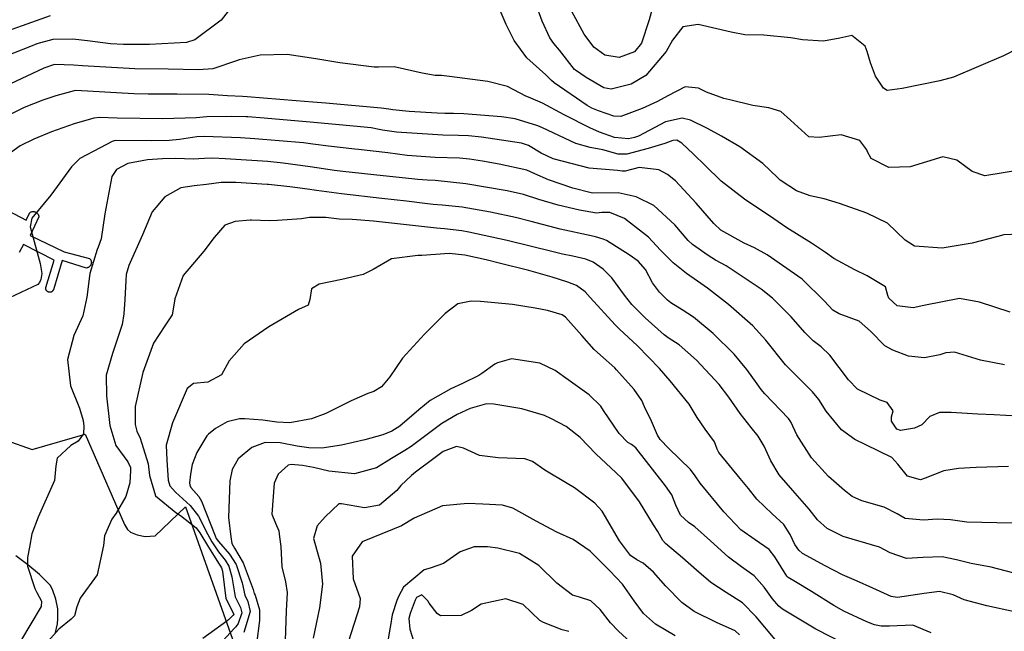
# Model space of a CAD drawing. Units: inches. Extents: x 1267759 to 1273759, y 465455 to 469455.
# Drawn here: x 1272827 to 1273098, y 466813 to 466981 of the extents above; entities that cross this region are included whole.
import ezdxf

# ---------------------------------------------------------------- set-up
doc = ezdxf.new("R2010")
doc.units = ezdxf.units.IN
doc.header["$MEASUREMENT"] = 0
for name, color, linetype, true_color in [('TRANS-Driveway', 7, 'Continuous', 0x7bfa15), ('TRANS-Non Street Sidewalk', 7, 'Continuous', 0x7bfa15), ('Undefined', 7, 'Continuous', 0x27fa89)]:
    doc.layers.add(name, color=color, linetype=linetype, true_color=true_color)

msp = doc.modelspace()

# ---------------------------------------------------------------- linework, layer by layer
at = {"layer": 'TRANS-Driveway'}
for points in [[(1272815.43, 466867.92, 0), (1272830.06, 466862.78, 0), (1272844.72, 466867.01, 0), (1272855.5, 466842.04, 0), (1272856.37, 466840.69, 0), (1272857.17, 466839.94, 0), (1272859, 466839.21, 0), (1272861.25, 466838.76, 0), (1272863.98, 466838.94, 0), (1272872.39, 466846.91, 0), (1272885.35, 466810.43, 0)], [(1272836.42, 466811.94, 0), (1272837.05, 466814.63, 0), (1272837.19, 466816.01, 0), (1272837.13, 466818.79, 0), (1272836.61, 466821.5, 0), (1272835.64, 466824.1, 0), (1272835, 466825.33, 0), (1272832.06, 466828.26, 0), (1272828.91, 466830.97, 0), (1272825.57, 466833.42, 0)]]:
    msp.add_polyline3d(points, dxfattribs=at)
at = {"layer": 'TRANS-Non Street Sidewalk'}
msp.add_polyline3d([(1272818.38, 466931.29, 0), (1272828.42, 466926.01, 0), (1272829.45, 466928.13, 0), (1272829.52, 466928.17, 0), (1272829.65, 466928.24, 0), (1272829.78, 466928.29, 0), (1272829.91, 466928.34, 0), (1272830.05, 466928.37, 0), (1272830.19, 466928.39, 0), (1272830.33, 466928.39, 0), (1272830.47, 466928.39, 0), (1272830.61, 466928.37, 0), (1272830.74, 466928.34, 0), (1272830.88, 466928.3, 0), (1272831.01, 466928.25, 0), (1272831.13, 466928.18, 0), (1272831.25, 466928.11, 0), (1272831.36, 466928.02, 0), (1272831.47, 466927.93, 0), (1272831.56, 466927.82, 0), (1272831.65, 466927.71, 0), (1272831.73, 466927.59, 0), (1272831.79, 466927.47, 0), (1272831.84, 466927.34, 0), (1272831.89, 466927.21, 0), (1272831.92, 466927.07, 0), (1272831.94, 466926.93, 0), (1272829.47, 466921.83, 0), (1272838.88, 466917.28, 0), (1272845.88, 466915.48, 0), (1272845.98, 466915.38, 0), (1272846.06, 466915.28, 0), (1272846.14, 466915.18, 0), (1272846.21, 466915.06, 0), (1272846.27, 466914.94, 0), (1272846.31, 466914.82, 0), (1272846.35, 466914.69, 0), (1272846.37, 466914.55, 0), (1272846.39, 466914.42, 0), (1272846.39, 466914.29, 0), (1272846.38, 466914.16, 0), (1272846.36, 466914.02, 0), (1272846.32, 466913.89, 0), (1272846.28, 466913.77, 0), (1272846.23, 466913.65, 0), (1272846.16, 466913.53, 0), (1272846.08, 466913.42, 0), (1272846, 466913.32, 0), (1272845.91, 466913.22, 0), (1272845.81, 466913.13, 0), (1272845.7, 466913.06, 0), (1272845.58, 466912.99, 0), (1272845.46, 466912.93, 0), (1272845.34, 466912.88, 0), (1272845.21, 466912.85, 0), (1272845.08, 466912.82, 0), (1272838.33, 466914.85, 0), (1272835.91, 466906.83, 0), (1272835.89, 466906.77, 0), (1272835.85, 466906.69, 0), (1272835.8, 466906.61, 0), (1272835.75, 466906.53, 0), (1272835.69, 466906.46, 0), (1272835.62, 466906.4, 0), (1272835.55, 466906.34, 0), (1272835.47, 466906.29, 0), (1272835.39, 466906.24, 0), (1272835.3, 466906.2, 0), (1272835.21, 466906.17, 0), (1272835.12, 466906.15, 0), (1272835.03, 466906.13, 0), (1272834.94, 466906.13, 0), (1272834.84, 466906.13, 0), (1272834.75, 466906.14, 0), (1272834.66, 466906.16, 0), (1272834.57, 466906.18, 0), (1272834.48, 466906.22, 0), (1272834.4, 466906.26, 0), (1272834.32, 466906.3, 0), (1272834.24, 466906.36, 0), (1272834.17, 466906.42, 0), (1272834.11, 466906.49, 0), (1272834.05, 466906.56, 0), (1272833.99, 466906.64, 0), (1272833.95, 466906.72, 0), (1272833.91, 466906.8, 0), (1272833.88, 466906.89, 0), (1272833.86, 466906.98, 0), (1272833.84, 466907.07, 0), (1272833.84, 466907.17, 0), (1272833.84, 466907.26, 0), (1272833.85, 466907.35, 0), (1272833.86, 466907.45, 0), (1272836.14, 466915, 0), (1272827.65, 466919.35, 0), (1272826.52, 466917.14, 0)], dxfattribs=at)
at = {"layer": 'Undefined'}
for points, elevation in [([(1272887.73, 466988.4), (1272882.23, 466981.17), (1272874.9, 466975.72), (1272872.65, 466975.04), (1272862.42, 466974.46), (1272855.27, 466974.44), (1272851.66, 466974.7), (1272845.29, 466975.53), (1272841.26, 466975.94), (1272835.76, 466975.85), (1272831.33, 466974.63), (1272829.61, 466973.92), (1272820.15, 466970.22)], 242), ([(1273106.1, 466975.45), (1273098, 466971.31), (1273084.22, 466965.44), (1273080.47, 466964.49), (1273070.08, 466962.33), (1273065.91, 466961.79), (1273064.9, 466962.46), (1273062.74, 466965.72), (1273061.29, 466969.39), (1273060.41, 466972.51), (1273059.87, 466974.03), (1273056.2, 466976.97), (1273052.87, 466976.2), (1273048.39, 466975.44), (1273042.62, 466975.76), (1273039.34, 466976.31), (1273031.92, 466977.06), (1273026.71, 466977.15), (1273022.9, 466977.87), (1273013.77, 466980.03), (1273009.54, 466979.33), (1273006.72, 466975.67), (1273005.01, 466972.53), (1272999.39, 466965.89), (1272995.35, 466963.52), (1272989.82, 466962.14), (1272987.77, 466962.53), (1272982.93, 466965.34), (1272979.92, 466967.36), (1272979.7, 466967.57), (1272975.58, 466972.95), (1272973.97, 466974.72), (1272972.85, 466976.31), (1272970.73, 466980.93), (1272968.98, 466985.72)], 244), ([(1272835, 466982.42), (1272828.6, 466980.09), (1272820.23, 466977.14)], 244), ([(1273102.46, 466939.85), (1273092.87, 466938.27), (1273089.4, 466939.43), (1273085.14, 466942.57), (1273081.27, 466943.45), (1273072.26, 466940.72), (1273066.37, 466940.58), (1273061.56, 466943.06), (1273060.53, 466944.88), (1273060.36, 466945.4), (1273058.38, 466948.02), (1273053.27, 466949.52), (1273047.13, 466948.78), (1273044.36, 466949.05), (1273039.26, 466953.57), (1273036.6, 466955.97), (1273033.25, 466957.02), (1273028.88, 466957.64), (1273022.55, 466959.23), (1273020.91, 466959.62), (1273016.05, 466961.32), (1273013.89, 466962.47), (1273010.23, 466962.77), (1273005.42, 466960.34), (1273002.53, 466958.77), (1272998.35, 466956.8), (1272992.47, 466954.63), (1272990.53, 466954.68), (1272986.27, 466956.18), (1272984.5, 466956.93), (1272983.21, 466957.65), (1272974.04, 466963.92), (1272973.36, 466964.55), (1272971.75, 466966.15), (1272966.54, 466970.81), (1272963.07, 466975.58), (1272960.85, 466980.01), (1272958.89, 466984.52)], 242), ([(1273001.08, 466984.35), (1273000.24, 466981.28), (1272998.18, 466974.81), (1272996.24, 466972.44), (1272992.04, 466970.9), (1272988.05, 466971.57), (1272984.99, 466973.74), (1272982.3, 466977.33), (1272978.94, 466983.56)], 246), ([(1273102.35, 466922.19), (1273098.13, 466921.97), (1273096.44, 466921.51), (1273089.41, 466919.65), (1273081.13, 466918.29), (1273073.49, 466918.86), (1273070.89, 466920.54), (1273065.99, 466925.16), (1273060.3, 466927.95), (1273052.78, 466930.61), (1273048.59, 466931.86), (1273044.73, 466932.74), (1273040.96, 466934.07), (1273036.45, 466937.04), (1273035.68, 466937.76), (1273031.67, 466941.69), (1273025.28, 466946.27), (1273020.23, 466949.16), (1273016.39, 466951.27), (1273011.72, 466953.64), (1273009.36, 466954.18), (1273004.77, 466953.12), (1272997.3, 466949.22), (1272996.21, 466948.79), (1272994.62, 466948.49), (1272990.72, 466948.85), (1272986.6, 466950.3), (1272983.92, 466951.53), (1272976.85, 466955.05), (1272970.82, 466958.27), (1272966.98, 466959.93), (1272966.29, 466960.26), (1272961.18, 466962.91), (1272955.79, 466964.26), (1272945.2, 466965.69), (1272943.03, 466965.88), (1272941.21, 466965.97), (1272937.63, 466966.6), (1272929.89, 466968.28), (1272925.6, 466968.21), (1272924.38, 466968.2), (1272914.93, 466969.41), (1272908.32, 466970.52), (1272900.39, 466971.68), (1272892.98, 466971.58), (1272887.2, 466970.25), (1272886.45, 466969.94), (1272879.9, 466967.74), (1272875.99, 466967.52), (1272867.63, 466967.67), (1272858.43, 466967.77), (1272843.97, 466968.55), (1272841.51, 466968.74), (1272836.33, 466968.97), (1272835.92, 466968.91), (1272833.33, 466967.92), (1272831.56, 466967.11), (1272828.55, 466965.71), (1272815.03, 466959.38)], 240), ([(1273099.85, 466900.68), (1273091.39, 466903.39), (1273085.9, 466904.41), (1273076.09, 466902.47), (1273073.07, 466901.79), (1273068.72, 466902.39), (1273066.37, 466904.5), (1273066.15, 466905.27), (1273065.49, 466907.61), (1273060.43, 466910.7), (1273057.04, 466912.32), (1273051.21, 466915.4), (1273048.89, 466917.06), (1273045.07, 466919.68), (1273038.22, 466923.95), (1273033.51, 466927.26), (1273027.48, 466931.21), (1273026.53, 466931.82), (1273020.17, 466936.8), (1273015.7, 466941.09), (1273012.49, 466944.21), (1273009.31, 466947.24), (1273007.87, 466948.07), (1273006.82, 466947.95), (1273004.64, 466947.16), (1272999.98, 466945.82), (1272994.13, 466944.18), (1272991.75, 466944.24), (1272987.46, 466945.38), (1272983.99, 466946.05), (1272980.08, 466947.17), (1272970.89, 466951.47), (1272969.57, 466952.04), (1272963.34, 466953.93), (1272959.58, 466954.55), (1272949.18, 466955.35), (1272946.27, 466955.46), (1272943.94, 466955.48), (1272941.78, 466955.53), (1272934.1, 466955.96), (1272929.6, 466956.42), (1272928.44, 466956.62), (1272926.31, 466956.96), (1272911.11, 466958.25), (1272907.48, 466958.55), (1272902.93, 466958.95), (1272889.4, 466960.08), (1272888.13, 466960.14), (1272883.94, 466960.34), (1272878.83, 466960.67), (1272870.11, 466960.81), (1272862.09, 466960.78), (1272858.15, 466960.88), (1272842.07, 466961.75), (1272841.62, 466961.71), (1272836.63, 466960.28), (1272835.8, 466960.03), (1272832.98, 466959.11), (1272827.88, 466957.06), (1272819.11, 466952.76)], 238), ([(1273098.33, 466886.07), (1273091.72, 466887.43), (1273084.53, 466889.58), (1273082.14, 466889.45), (1273080.49, 466888.87), (1273076.23, 466888.01), (1273071.85, 466888.53), (1273067.52, 466890.13), (1273065.26, 466891.31), (1273061.33, 466895.38), (1273058.24, 466898.16), (1273052.69, 466900.18), (1273050.9, 466901.21), (1273048.63, 466903.67), (1273042.47, 466909.73), (1273032.79, 466916.48), (1273029.33, 466918.35), (1273026.46, 466919.68), (1273020.08, 466923.27), (1273018.09, 466925.08), (1273013.27, 466930.73), (1273007.52, 466936.91), (1273005.31, 466938.64), (1273002.98, 466939.92), (1272997.54, 466940.53), (1272993.61, 466939.52), (1272992.81, 466939.51), (1272991.5, 466939.74), (1272983.69, 466940.32), (1272973.75, 466942.92), (1272970.52, 466944.49), (1272966.95, 466946.59), (1272965.02, 466947.29), (1272954.03, 466948.93), (1272950.47, 466949.25), (1272947.66, 466949.35), (1272943.35, 466949.46), (1272930.61, 466950.27), (1272926.71, 466950.86), (1272925.83, 466951.05), (1272923.6, 466951.45), (1272918.68, 466951.98), (1272907.73, 466952.92), (1272894.08, 466954.12), (1272889.57, 466954.49), (1272889.14, 466954.52), (1272884.98, 466954.61), (1272878.21, 466954.48), (1272875.3, 466954.29), (1272866.08, 466953.96), (1272853.54, 466954.19), (1272848.63, 466954.31), (1272847.1, 466954.15), (1272841.61, 466952.61), (1272835.43, 466950.41), (1272830.55, 466948.35), (1272826.72, 466946.55), (1272824.05, 466944.63)], 236), ([(1273101.85, 466871.97), (1273095.45, 466872.32), (1273090.96, 466872.54), (1273083.63, 466872.95), (1273080.38, 466872.99), (1273077.66, 466871.83), (1273075.48, 466869.56), (1273073.43, 466868.64), (1273069.62, 466868.04), (1273068.59, 466868.39), (1273067.13, 466870.61), (1273067.13, 466871.75), (1273067.62, 466873.41), (1273065.94, 466875.74), (1273063.97, 466876.41), (1273057.77, 466879.4), (1273055.3, 466881.97), (1273050.16, 466888.8), (1273047.75, 466891.04), (1273045.51, 466892.77), (1273043.2, 466895.06), (1273039.41, 466899.34), (1273034.27, 466904.53), (1273031.19, 466907), (1273021.54, 466913.4), (1273018.61, 466915.02), (1273016.51, 466916.27), (1273012.21, 466919.31), (1273011, 466920.42), (1273007.35, 466924.7), (1273001.57, 466930.08), (1272996.72, 466932.48), (1272991.75, 466933.53), (1272984.78, 466933.5), (1272984.25, 466933.52), (1272979.19, 466934.86), (1272972.47, 466937.16), (1272968.78, 466938.82), (1272966.49, 466939.78), (1272958.87, 466941.47), (1272954.3, 466942.26), (1272950.68, 466942.85), (1272947.96, 466943.09), (1272941.21, 466943.28), (1272933.5, 466943.88), (1272928.15, 466944.61), (1272920.08, 466945.54), (1272919.11, 466945.63), (1272911.82, 466946.41), (1272907.48, 466947), (1272904.95, 466947.31), (1272891.48, 466948.5), (1272887.52, 466948.75), (1272877.52, 466949.11), (1272875.5, 466948.97), (1272870.71, 466948.25), (1272867.83, 466948.01), (1272863.11, 466947.9), (1272852.99, 466947.96), (1272852.14, 466947.76), (1272848.8, 466945.95), (1272843.23, 466942.99), (1272840.91, 466940.77), (1272835.18, 466932.93), (1272829.96, 466926.57), (1272829.47, 466924.14), (1272832.24, 466914.11), (1272832.73, 466911.28), (1272832.44, 466909.68), (1272832.08, 466908.78), (1272831.65, 466908.3), (1272823.8, 466904.61)], 234), ([(1273099.45, 466858.04), (1273090.5, 466857.82), (1273085.65, 466857.55), (1273081.56, 466856.86), (1273076.38, 466854.84), (1273075.11, 466854.42), (1273071.52, 466855.37), (1273068.86, 466858.74), (1273067.2, 466860.55), (1273060.01, 466864.08), (1273057.04, 466865.54), (1273053.36, 466868.21), (1273049.12, 466873.36), (1273047.08, 466876.54), (1273045.36, 466878.71), (1273038.54, 466885.45), (1273037.92, 466886.12), (1273032.45, 466892.94), (1273028.84, 466896.86), (1273022.17, 466902.8), (1273016.33, 466907.26), (1273013.57, 466909.22), (1273010.6, 466911.33), (1273006.87, 466914.23), (1273003.41, 466917.77), (1273000.08, 466921.3), (1272993.43, 466926.47), (1272989.41, 466928.14), (1272987.25, 466928.09), (1272985.78, 466927.96), (1272981.02, 466928.74), (1272975.13, 466930.15), (1272969.8, 466931.74), (1272965.64, 466933.06), (1272961.11, 466934.13), (1272949.67, 466936.07), (1272941.24, 466936.95), (1272939.05, 466937.05), (1272936.5, 466937.25), (1272934.76, 466937.46), (1272926.87, 466938.27), (1272915.79, 466939.41), (1272913.49, 466939.73), (1272906.75, 466940.77), (1272899.29, 466941.77), (1272895.1, 466942.16), (1272883.33, 466942.96), (1272879.89, 466943.1), (1272877.65, 466943), (1272874.44, 466942.82), (1272869.74, 466943.01), (1272866.01, 466942.97), (1272861.86, 466942.64), (1272856.48, 466941.67), (1272853.36, 466940.03), (1272852.06, 466938.06), (1272850.07, 466927.79), (1272849.08, 466920.84), (1272848.27, 466918.56), (1272848, 466917.96), (1272846.02, 466911.35), (1272845.12, 466904.77), (1272844.01, 466899.65), (1272841.56, 466894.21), (1272839.81, 466887.6), (1272840.62, 466880.33), (1272843.12, 466874.16), (1272844.1, 466870.75), (1272844.34, 466869.16), (1272844.24, 466867.06), (1272842.74, 466865.02), (1272840.72, 466863.89), (1272837, 466860.35), (1272836.55, 466858.23), (1272836.27, 466854.23), (1272831.73, 466844.1), (1272829.93, 466839.5), (1272829.36, 466835.77), (1272828.79, 466832.95), (1272828.77, 466830.56), (1272830.77, 466824.37), (1272831.39, 466823.33), (1272832.67, 466820.94), (1272832.57, 466819.47), (1272826.82, 466809.92)], 232), ([(1273102.59, 466842.45), (1273096.16, 466842.49), (1273087.89, 466842.69), (1273083.44, 466843.31), (1273079.74, 466843.54), (1273076, 466843.25), (1273070.94, 466843.75), (1273068.65, 466845.05), (1273065.11, 466846.89), (1273058.92, 466848.56), (1273056.32, 466849.76), (1273054.13, 466851.46), (1273049.75, 466855.32), (1273045.1, 466860.43), (1273041.02, 466866.79), (1273039.34, 466870.43), (1273038.75, 466871.34), (1273032.16, 466878.12), (1273031.15, 466879.35), (1273030.08, 466880.87), (1273027.24, 466884.82), (1273023.76, 466889.04), (1273017.93, 466894.77), (1273012.48, 466899.3), (1273009.42, 466901.29), (1273006.28, 466903.19), (1273005.38, 466903.94), (1273003.13, 466906.2), (1273001.18, 466908.77), (1272999.29, 466912.39), (1272997.23, 466914.7), (1272994.72, 466916.44), (1272988.49, 466920.42), (1272987.59, 466920.77), (1272985.43, 466921.4), (1272984.28, 466921.72), (1272975.75, 466923.53), (1272967.69, 466925.69), (1272963.39, 466926.79), (1272956.51, 466928.22), (1272948.7, 466929.58), (1272943.13, 466930.13), (1272940.67, 466930.32), (1272938.36, 466930.59), (1272933.36, 466931.22), (1272926.55, 466931.96), (1272915.37, 466933.25), (1272908.47, 466934.23), (1272906.02, 466934.61), (1272901.11, 466935.25), (1272895.22, 466935.87), (1272894.87, 466935.9), (1272886.25, 466936.44), (1272882.2, 466936.41), (1272878.12, 466935.86), (1272874.75, 466935.53), (1272871.1, 466934.95), (1272866.67, 466932.46), (1272863.14, 466928.33), (1272860.47, 466922.01), (1272856.73, 466913.51), (1272856.04, 466911.02), (1272855.9, 466909.4), (1272855.59, 466904.12), (1272855.35, 466900.21), (1272854.85, 466897.2), (1272852.21, 466889.24), (1272850.46, 466883.24), (1272850.55, 466877.53), (1272851.49, 466869.4), (1272853.15, 466863.89), (1272856.42, 466859.35), (1272857.15, 466857.77), (1272857.23, 466856.94), (1272857, 466853.57), (1272855.95, 466849.8), (1272853.28, 466845.2), (1272852.05, 466843.51), (1272850.06, 466838.97), (1272849.77, 466836.27), (1272848.01, 466828.22), (1272843.27, 466821.77), (1272842.38, 466819.36), (1272841.76, 466816.88), (1272840.81, 466815.93), (1272837.4, 466813.17), (1272834.44, 466809.93)], 230), ([(1273104.81, 466827.65), (1273094.58, 466830.33), (1273089.12, 466831.3), (1273085.05, 466832.32), (1273081.13, 466833.16), (1273075.86, 466832.97), (1273071.26, 466832.73), (1273066.75, 466834.23), (1273063.8, 466835.8), (1273057.85, 466837.54), (1273053.76, 466838.72), (1273049.37, 466840.94), (1273046.76, 466843.32), (1273044.45, 466846.29), (1273039.91, 466851.42), (1273036.1, 466855.73), (1273033.81, 466859.65), (1273032.04, 466863.66), (1273030.36, 466866.4), (1273028.39, 466868.8), (1273025.4, 466872.66), (1273022.24, 466877.22), (1273019.61, 466880.65), (1273013.3, 466887.44), (1273008.52, 466891.59), (1273005.55, 466893.59), (1273004.38, 466894.43), (1272999.16, 466899.09), (1272995.52, 466902.75), (1272993.44, 466905.32), (1272989.97, 466910.11), (1272987.58, 466912.49), (1272984.83, 466914.41), (1272982.82, 466915.29), (1272979.24, 466916.06), (1272976.4, 466916.64), (1272973.76, 466917.31), (1272961.13, 466920.41), (1272950.5, 466922.73), (1272948.63, 466923.07), (1272943.86, 466923.59), (1272941.61, 466923.77), (1272939.11, 466924.05), (1272924.21, 466925.77), (1272918.3, 466926.17), (1272914.76, 466926.28), (1272911.06, 466926.71), (1272906.55, 466926.76), (1272904.41, 466926.43), (1272897.74, 466925.89), (1272895.55, 466925.82), (1272890.59, 466926.04), (1272890.23, 466926.04), (1272886.06, 466925.67), (1272883.22, 466924.63), (1272880.31, 466921.26), (1272877.38, 466917.48), (1272871.75, 466910.71), (1272869.39, 466904.33), (1272869.32, 466903.72), (1272868.65, 466899.94), (1272866.68, 466896.88), (1272863.5, 466892.06), (1272860.56, 466883.97), (1272858.52, 466874.59), (1272858.45, 466869.63), (1272858.98, 466867.8), (1272859.88, 466865.92), (1272862.09, 466858.78), (1272862.41, 466855.62), (1272864.07, 466849.94), (1272869.71, 466845.36), (1272871.02, 466844.54), (1272875.33, 466841.16), (1272876.31, 466839.81), (1272878.42, 466836.27), (1272881.43, 466831.42), (1272882.01, 466830.61), (1272882.33, 466830.09), (1272882.55, 466829.21), (1272883.45, 466821.65), (1272885.6, 466817.53), (1272885.66, 466817.35), (1272885.5, 466817.02), (1272884.25, 466815.8), (1272884.18, 466815.73), (1272883.8, 466815.38), (1272877.11, 466810.61)], 228), ([(1273101.06, 466817.94), (1273093.41, 466819.66), (1273087.18, 466821.25), (1273084.1, 466822.68), (1273080.36, 466823.6), (1273076.11, 466823.06), (1273068.79, 466821.93), (1273067.07, 466822.19), (1273061.95, 466824.53), (1273057.44, 466826.49), (1273053.57, 466828.19), (1273048.82, 466830.63), (1273042.6, 466834.11), (1273041.55, 466834.97), (1273040.49, 466836.54), (1273039.18, 466839.28), (1273037.4, 466842.05), (1273034.18, 466844.98), (1273030.02, 466849.06), (1273027.68, 466852.03), (1273025.35, 466854.8), (1273019.53, 466861.9), (1273019.05, 466862.88), (1273018.26, 466864.87), (1273015.73, 466868.32), (1273013.51, 466871.6), (1273011.31, 466875.22), (1273006.11, 466881.68), (1273003.12, 466885.07), (1272997.06, 466891.37), (1272992.11, 466895.95), (1272990.86, 466897.15), (1272984.01, 466904.7), (1272982.61, 466906.25), (1272980.22, 466908.04), (1272977.83, 466908.96), (1272973.55, 466910.27), (1272967.12, 466912.13), (1272958.93, 466914.19), (1272955.32, 466915.06), (1272949.47, 466916.37), (1272945.07, 466916.79), (1272937.57, 466916.27), (1272936.44, 466916.23), (1272929.15, 466915.39), (1272924.1, 466912.43), (1272921.34, 466911.02), (1272915.5, 466909.69), (1272909.25, 466908.36), (1272907.11, 466907.09), (1272906.69, 466904.11), (1272906.21, 466902.6), (1272903.57, 466901.37), (1272895.35, 466896.62), (1272888.52, 466891.95), (1272884.39, 466887.2), (1272882.27, 466883.33), (1272878.5, 466881.31), (1272874.58, 466880.98), (1272872.78, 466879.54), (1272868.75, 466870.07), (1272867.07, 466863.96), (1272867.22, 466859.82), (1272867.58, 466854.31), (1272868.05, 466852.7), (1272869.65, 466850.99), (1272873.66, 466847.28), (1272875.97, 466844.37), (1272878.53, 466839.33), (1272879.64, 466837.25), (1272881.44, 466834.57), (1272883.28, 466832.22), (1272884.32, 466830.55), (1272885.15, 466827.64), (1272886.07, 466822.12), (1272887.54, 466819.15), (1272887.92, 466817.72), (1272886.9, 466814.73), (1272886.22, 466813.85), (1272885.71, 466813.3), (1272882.74, 466810.05)], 226), ([(1273078.07, 466812.21), (1273073.03, 466814.32), (1273066.56, 466814.01), (1273064.25, 466814), (1273062.45, 466814.43), (1273060.31, 466815.2), (1273053.97, 466818.18), (1273051.23, 466819.71), (1273045.04, 466823.54), (1273040.63, 466826.27), (1273038.58, 466827.44), (1273038.25, 466827.77), (1273034.96, 466833.17), (1273033.36, 466835.17), (1273029.54, 466837.8), (1273025.58, 466840.59), (1273020.89, 466845.55), (1273014.37, 466853.51), (1273012.95, 466855.53), (1273011.68, 466857.21), (1273005.67, 466863.05), (1273003.27, 466865.56), (1273002.57, 466866.7), (1273000.95, 466870.56), (1272999.02, 466874.55), (1272998.21, 466876.27), (1272996.17, 466879.31), (1272991.3, 466884.74), (1272990.79, 466885.27), (1272986.89, 466888.74), (1272985.1, 466890.34), (1272981.68, 466894.18), (1272977.16, 466899.22), (1272976.26, 466899.86), (1272972.21, 466901.12), (1272968.84, 466901.74), (1272962.62, 466902.71), (1272953.71, 466903.58), (1272951.17, 466903.7), (1272947.48, 466902.94), (1272944.03, 466900.23), (1272938.3, 466894.61), (1272932.21, 466887.99), (1272928.73, 466882.77), (1272926.43, 466880.05), (1272924.34, 466878.79), (1272922.7, 466878.19), (1272918.04, 466876.2), (1272911.1, 466872.71), (1272907.11, 466871.2), (1272901.14, 466870.1), (1272897.59, 466870.34), (1272893.74, 466870.84), (1272888.78, 466871.21), (1272887.23, 466871.19), (1272883.84, 466870.43), (1272880.63, 466868.54), (1272878.72, 466867), (1272878.24, 466866.49), (1272875.48, 466861.93), (1272874.16, 466858.63), (1272873.72, 466855.98), (1272873.49, 466853.59), (1272873.55, 466852.92), (1272873.88, 466852.28), (1272876.08, 466849.78), (1272876.81, 466848.53), (1272880.51, 466838.9), (1272880.85, 466838.22), (1272881.45, 466837.41), (1272884.55, 466833.84), (1272886.31, 466831.01), (1272887.96, 466825.95), (1272888.7, 466822.59), (1272889.52, 466820.82), (1272890.17, 466818.09), (1272888.42, 466812.25)], 224), ([(1273054.51, 466808.94), (1273046.29, 466813.2), (1273037.05, 466818.71), (1273036.06, 466819.53), (1273034.29, 466821.6), (1273032.03, 466824.76), (1273029.27, 466827.94), (1273025.75, 466830.43), (1273022.13, 466833.05), (1273017.19, 466837.59), (1273012.85, 466841.42), (1273011.15, 466842.62), (1273008.9, 466844.63), (1273007.61, 466847.38), (1273006.53, 466850.21), (1273004.79, 466852.73), (1272996.58, 466863.21), (1272995.41, 466864.11), (1272994.4, 466864.7), (1272992.02, 466867.15), (1272987.65, 466873.55), (1272986.93, 466874.69), (1272983.69, 466877.85), (1272977.9, 466881.93), (1272974.37, 466884.52), (1272970.09, 466886.6), (1272962.27, 466887.78), (1272958.42, 466886.68), (1272957.66, 466886.28), (1272954.08, 466883.74), (1272953.3, 466883.19), (1272948.81, 466880.96), (1272945.57, 466879.48), (1272939.87, 466876.23), (1272936.78, 466873.69), (1272931.5, 466869.21), (1272929.3, 466867.79), (1272926.82, 466866.79), (1272921.85, 466865.46), (1272915.41, 466863.99), (1272910, 466863.15), (1272906.38, 466863.19), (1272903.16, 466863.72), (1272898.49, 466864.62), (1272894.37, 466864.73), (1272890.68, 466863.34), (1272886.94, 466860.18), (1272885.23, 466857.28), (1272884.56, 466854.14), (1272884.19, 466844.02), (1272884.84, 466838.7), (1272885.18, 466836.84), (1272885.91, 466835.56), (1272888.3, 466831.48), (1272891.04, 466824.1), (1272891.33, 466823.06), (1272891.56, 466822.53), (1272892.82, 466818.53), (1272892.77, 466815.56), (1272891.98, 466809.14)], 222), ([(1273035.03, 466810.38), (1273029.75, 466816.59), (1273025.99, 466820.46), (1273021.53, 466823.28), (1273017.31, 466826.04), (1273013.33, 466829.51), (1273009.49, 466832.84), (1273004.75, 466836.81), (1273004.05, 466837.7), (1273002.66, 466840.11), (1273001.49, 466841.96), (1272997.6, 466848.32), (1272992.72, 466854.87), (1272991.18, 466856.34), (1272985.58, 466861.6), (1272981.28, 466866.08), (1272977.39, 466869.08), (1272973.35, 466871.26), (1272971.37, 466872.18), (1272965.13, 466873.98), (1272957.45, 466875.23), (1272955.39, 466875.33), (1272950.91, 466874.09), (1272947.31, 466872.42), (1272943.09, 466869.94), (1272934.58, 466863.57), (1272932.86, 466862.47), (1272929.18, 466860.32), (1272925.04, 466857.69), (1272919.03, 466856.01), (1272911.93, 466856.76), (1272907.72, 466857.8), (1272904.68, 466858.34), (1272901.56, 466858.63), (1272900.68, 466858.44), (1272897.94, 466855.99), (1272896.79, 466853.45), (1272896.21, 466844.95), (1272897.2, 466842.48), (1272898.11, 466840.3), (1272898.34, 466838.7), (1272898.65, 466836.02), (1272898.94, 466830.35), (1272899.92, 466826.21), (1272900.37, 466823.29), (1272900.16, 466818.22), (1272899.83, 466810.1)], 220), ([(1273025.23, 466811.62), (1273024.02, 466812.7), (1273018.86, 466815.05), (1273012.68, 466818.07), (1273009.33, 466820.58), (1273004.9, 466825.03), (1273001.43, 466828.96), (1272998.61, 466831.39), (1272996.88, 466832.34), (1272995.14, 466833.55), (1272992.1, 466837.6), (1272987.27, 466845.73), (1272985.31, 466847.93), (1272979.68, 466852.15), (1272977.63, 466853.4), (1272971.46, 466857.07), (1272968.05, 466859.44), (1272965.98, 466860.21), (1272958.59, 466860.49), (1272953.47, 466861.07), (1272949.05, 466863.14), (1272947.12, 466863.63), (1272943.48, 466862.19), (1272940.83, 466860.31), (1272935.85, 466856.49), (1272934.72, 466855.62), (1272931.77, 466852.8), (1272930.69, 466851.47), (1272925.88, 466847.38), (1272921.72, 466846.66), (1272915.4, 466847.77), (1272914.69, 466847.73), (1272910.94, 466844.17), (1272908.67, 466841.66), (1272907.67, 466838.19), (1272909.03, 466833.3), (1272909.62, 466831.44), (1272910.12, 466825.62), (1272909.32, 466819.06), (1272907.57, 466810.75)], 218), ([(1273007.44, 466811.32), (1273001.99, 466814.59), (1272998.74, 466817.52), (1272996.1, 466820.98), (1272992.88, 466825.6), (1272989.47, 466829.31), (1272987.98, 466830.78), (1272984.04, 466834.71), (1272979.27, 466837.89), (1272974.81, 466839.94), (1272969.1, 466843), (1272962.66, 466846.57), (1272959.81, 466847.36), (1272954.39, 466847.72), (1272950.29, 466847.89), (1272943.3, 466847.24), (1272935.42, 466843.84), (1272931.92, 466841.7), (1272929.49, 466840.72), (1272921.14, 466837.32), (1272918.38, 466833.35), (1272918.64, 466827.1), (1272920.56, 466821.64), (1272920.37, 466819.4), (1272917.37, 466809.92)], 216), ([(1272997.34, 466807.63), (1272991.84, 466812.62), (1272989.63, 466814.97), (1272986.75, 466818.59), (1272984.16, 466820.97), (1272981.1, 466822.03), (1272979.13, 466822.61), (1272974.85, 466825.84), (1272969.85, 466830.8), (1272964.49, 466834.08), (1272958.54, 466835.5), (1272955.71, 466835.87), (1272951.96, 466835.88), (1272948.15, 466834.54), (1272943.56, 466831.3), (1272939.88, 466829.99), (1272938.18, 466829.59), (1272932.54, 466824.74), (1272931.19, 466822.36), (1272930.67, 466821.11), (1272929.4, 466817.14), (1272928.94, 466814.18), (1272928.87, 466813.71), (1272927.29, 466804.45)], 214), ([(1272978.11, 466812.55), (1272976.3, 466813.04), (1272971.15, 466815.01), (1272970.14, 466815.58), (1272965.48, 466820.02), (1272960.69, 466821.56), (1272953.92, 466820.1), (1272951.24, 466818.39), (1272948.45, 466817), (1272942.71, 466816.91), (1272941.78, 466817.52), (1272939.59, 466820.38), (1272939.21, 466820.99), (1272937.6, 466822.71), (1272936.05, 466821.89), (1272935.69, 466821.21), (1272934.33, 466817.48), (1272934.02, 466816.12), (1272934.24, 466813.15), (1272935.26, 466809.94)], 212)]:
    msp.add_lwpolyline(points, dxfattribs=dict(at, elevation=elevation))

doc.saveas('drawing.dxf')
